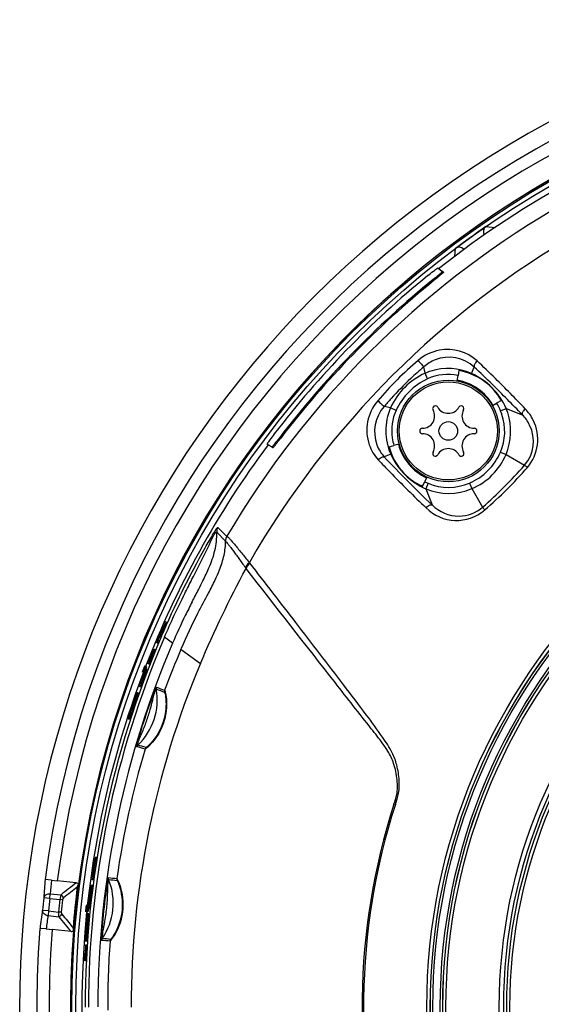
# Model space of a CAD drawing. Units: millimetres. Extents: x 131 to 266, y 257 to 371.
# Drawn here: x 184 to 188, y 331 to 339 of the extents above; entities that cross this region are included whole.
import ezdxf

# ---------------------------------------------------------------- set-up
doc = ezdxf.new("R2010")
doc.units = ezdxf.units.MM
doc.layers.add('GAIKEI', color=7, linetype='Continuous')

msp = doc.modelspace()

# ---------------------------------------------------------------- linework, layer by layer
at = {"layer": 'GAIKEI', "color": 1, "linetype": 'Continuous'}
for p, q in [((187.57238347, 337.76430563), (187.64673807, 337.75764153)), ((187.31946967, 337.52266373), (187.32406307, 337.58562523)), ((187.38896687, 337.57475943), (187.38940827, 337.58098113)), ((187.38940827, 337.58098113), (187.39279937, 337.57759003)), ((187.19857407, 337.41136543), (187.17725577, 337.42436643)), ((187.14893757, 337.32607183), (187.14273767, 337.33391123)), ((187.19857407, 337.41136543), (187.21853177, 337.39919113)), ((187.22476557, 337.39132223), (187.21856637, 337.39916073)), ((187.07637017, 336.56752663), (187.06523477, 336.61962133)), ((187.45482937, 336.56547533), (187.47743387, 336.61832133)), ((187.09683167, 336.52276053), (187.07637017, 336.56752663)), ((187.33731347, 336.50525643), (187.34513507, 336.54961453)), ((187.35207357, 336.58896513), (187.34513507, 336.54961453)), ((187.45240877, 336.56020753), (187.45482937, 336.56547533)), ((186.79428407, 336.28544063), (186.74218937, 336.29657593)), ((187.62464997, 336.30406113), (187.65885077, 336.32380703)), ((187.69826217, 336.34656123), (187.65885077, 336.32380703)), ((186.83905017, 336.26497883), (186.79428407, 336.28544063)), ((187.69170137, 336.26107413), (187.73713047, 336.28062593)), ((187.73713047, 336.28062593), (187.86843957, 336.22932213)), ((185.78798517, 335.99006113), (185.79600457, 335.98409713)), ((185.80814947, 335.97805593), (185.78799567, 335.99005423)), ((185.81616687, 335.97208943), (185.79601497, 335.98409023)), ((185.80814947, 335.97805593), (185.82718587, 335.96672283)), ((185.81616687, 335.97208943), (185.83520147, 335.96075403)), ((185.89019317, 336.04442183), (185.89820947, 336.03845243)), ((186.78228657, 335.96715173), (186.82218777, 335.97784323)), ((186.86439017, 335.98915123), (186.82218777, 335.97784323)), ((185.82718587, 335.96672283), (185.83520147, 335.96075403)), ((186.79633537, 335.90698143), (186.74348947, 335.88437693)), ((186.80160317, 335.90940203), (186.79633537, 335.90698143)), ((187.69088487, 335.92427783), (187.73596027, 335.90510003)), ((187.73596027, 335.90510003), (187.88712197, 335.81681023)), ((187.05394037, 335.64340733), (187.07257497, 335.68336933)), ((187.08986287, 335.72044343), (187.07257497, 335.68336933)), ((187.10073667, 335.67010943), (187.08118477, 335.62468033)), ((187.43753297, 335.67092593), (187.45671077, 335.62585043)), ((187.08118477, 335.62468033), (187.13248857, 335.49337123)), ((187.45671077, 335.62585043), (187.54500047, 335.47468873)), ((185.37611477, 335.26999123), (185.44777857, 335.19818203)), ((185.38588027, 335.30929673), (185.45742437, 335.23729253)), ((185.64250007, 335.02353383), (185.64722487, 335.01734173)), ((185.61031367, 334.98207583), (185.61549477, 334.97524883)), ((184.96353637, 334.53752983), (184.95287037, 334.54162413)), ((184.96353637, 334.53752983), (184.97289227, 334.53393843)), ((184.94967497, 334.51821263), (184.94347227, 334.52059363)), ((184.94967497, 334.51821263), (184.95291717, 334.51696803)), ((184.95055517, 334.51820323), (184.94967497, 334.51821263)), ((184.95226437, 334.51229103), (184.96161837, 334.50870033)), ((184.88990727, 334.36803153), (184.87925227, 334.37212153)), ((184.88990727, 334.36803153), (184.89925337, 334.36444383)), ((184.89222727, 334.39177903), (184.89142317, 334.39175913)), ((184.89885377, 334.38923533), (184.89222727, 334.39177903)), ((184.89876397, 334.38927363), (184.91275487, 334.41576453)), ((184.89885377, 334.38923533), (184.90820067, 334.38564743)), ((184.90340657, 334.41935303), (184.91275487, 334.41576453)), ((185.01647597, 334.36389723), (184.94965897, 334.41247853)), ((184.85692097, 334.31573123), (184.85601937, 334.31607733)), ((184.85692097, 334.31573123), (184.86626507, 334.31214443)), ((184.85979577, 334.30953583), (184.85889427, 334.30988193)), ((184.85979577, 334.30953583), (184.86391357, 334.30795523)), ((184.86837747, 334.31626113), (184.86746947, 334.31660963)), ((184.86837747, 334.31626113), (184.87772167, 334.31267423)), ((185.08461747, 334.31435323), (185.08887607, 334.32429533)), ((185.08461747, 334.31435323), (185.08565007, 334.31360263)), ((185.08565007, 334.31360263), (185.24338567, 334.19891683)), ((184.81995437, 334.19572583), (184.80934907, 334.19979683)), ((184.82301827, 334.22083033), (184.81924017, 334.22228063)), ((184.82803657, 334.21890403), (184.82391967, 334.22048433)), ((184.77763027, 334.12745863), (184.76882787, 334.13083753)), ((184.78135087, 334.12603043), (184.77763027, 334.12745863)), ((184.79554867, 334.17413763), (184.78674627, 334.17751653)), ((184.80489017, 334.17055173), (184.79554867, 334.17413763)), ((184.79640287, 334.15754333), (184.80574447, 334.15395743)), ((184.81995437, 334.19572583), (184.82929607, 334.19213993)), ((184.75730337, 334.06053103), (184.76156787, 334.05889403)), ((184.76226247, 334.05797033), (184.78266587, 334.11337603)), ((184.76226247, 334.05797033), (184.77160467, 334.05438423)), ((184.77160467, 334.05438423), (184.79200737, 334.10979013)), ((184.77676477, 334.11153493), (184.78030717, 334.11017513)), ((184.78266587, 334.11337603), (184.79200737, 334.10979013)), ((184.72691237, 333.96247523), (184.73625697, 333.95888823)), ((184.75038207, 334.01128353), (184.73973047, 334.01537233)), ((184.75330487, 334.03644223), (184.74904067, 334.03807913)), ((184.75038207, 334.01128353), (184.75972517, 334.00769703)), ((184.75878387, 334.03433903), (184.75421277, 334.03609373)), ((184.75878387, 334.03433903), (184.76812647, 334.03075273)), ((184.70265287, 333.90592173), (184.71037247, 333.90295843)), ((184.71769137, 333.92215903), (184.72703737, 333.91857143)), ((184.66728577, 333.80024943), (184.67442847, 333.79750763)), ((184.68537507, 333.85785743), (184.69472417, 333.85426863)), ((184.69526107, 333.85340553), (184.70461017, 333.84981673)), ((184.65398607, 333.74704453), (184.66334187, 333.74345323)), ((184.66744677, 333.77489253), (184.67680057, 333.77130193)), ((184.38541987, 332.60630793), (184.37545417, 332.60735543)), ((184.39862997, 332.61661673), (184.38866337, 332.61766423)), ((184.39318437, 332.58240533), (184.38322017, 332.58345253)), ((183.97698437, 332.43524083), (183.97623257, 332.43531983)), ((184.02738237, 332.42994383), (183.97698437, 332.43524083)), ((184.36137477, 332.43460833), (184.35002427, 332.43580133)), ((184.35847897, 332.45953843), (184.35338237, 332.46007403)), ((184.36473397, 332.45888093), (184.35903777, 332.45947963)), ((184.37133087, 332.43356193), (184.36137477, 332.43460833)), ((184.37469117, 332.45783443), (184.36473397, 332.45888093)), ((184.02738237, 332.42994383), (184.07565517, 332.42487013)), ((184.22985957, 332.40866253), (184.07565517, 332.42487013)), ((184.34412487, 332.38847823), (184.34492287, 332.38654743)), ((184.35407917, 332.38743193), (184.34412487, 332.38847823)), ((184.35338207, 332.38565833), (184.34492287, 332.38654743)), ((184.35341577, 332.38596253), (184.34681967, 332.32955503)), ((184.35466397, 332.38706263), (184.34814167, 332.33234033)), ((184.35466397, 332.38706263), (184.35341577, 332.38596253)), ((184.35407917, 332.38743193), (184.35434717, 332.38678343)), ((184.36461837, 332.38601643), (184.35466397, 332.38706263)), ((184.36461837, 332.38601643), (184.35809447, 332.33129423)), ((184.01499647, 332.28200933), (183.96533537, 332.28755283)), ((184.01499647, 332.28200933), (184.01901157, 332.32020993)), ((184.01499647, 332.28200933), (184.09634957, 332.27345873)), ((184.01901157, 332.32020993), (184.10648447, 332.31101623)), ((184.11918887, 332.27090773), (184.09634957, 332.27345873)), ((184.34714597, 332.32859723), (184.33719327, 332.32964333)), ((184.35809447, 332.33129423), (184.34814167, 332.33234033)), ((184.32045267, 332.22317693), (184.31107567, 332.22416243)), ((184.32607677, 332.22258583), (184.32045267, 332.22317693)), ((184.33696857, 332.19791933), (184.32701727, 332.19896533)), ((184.33594937, 332.24927873), (184.32935067, 332.24997233)), ((184.34245607, 332.21735103), (184.33250467, 332.21839693)), ((184.00421307, 332.17941193), (183.95448457, 332.18431473)), ((184.00421307, 332.17941193), (184.00019797, 332.14121133)), ((184.00019797, 332.14121133), (184.08767097, 332.13201753)), ((184.00421307, 332.17941193), (184.08556617, 332.17086143)), ((184.10843677, 332.16860813), (184.08556617, 332.17086143)), ((184.31522627, 332.17345083), (184.30584927, 332.17443633)), ((184.32517757, 332.17240493), (184.31522627, 332.17345083)), ((184.33292697, 332.15671133), (184.32297557, 332.15775723)), ((184.33362537, 332.11554373), (184.32367357, 332.11658973)), ((183.93517297, 332.03743203), (183.93442117, 332.03751113)), ((183.98557097, 332.03213503), (183.93517297, 332.03743203)), ((183.98557097, 332.03213503), (184.03384377, 332.02706133)), ((184.31760877, 332.04535093), (184.30765557, 332.04639703)), ((184.32115917, 332.09623003), (184.31293817, 332.09709403)), ((184.32829107, 332.04361253), (184.31833787, 332.04465863)), ((184.18804817, 332.01085383), (184.03384377, 332.02706133)), ((184.31147137, 331.98550903), (184.30386927, 331.98630813)), ((184.32005697, 331.96090443), (184.31010107, 331.96195083)), ((184.31363997, 331.93064283), (184.30368277, 331.93168943)), ((184.30732127, 331.90129443), (184.30635357, 331.90139613)), ((184.31728007, 331.90024773), (184.30732127, 331.90129443)), ((184.30020987, 331.79799823), (184.28981777, 331.79909043)), ((184.29992787, 331.77340213), (184.28856557, 331.77459633)), ((184.30989447, 331.77235463), (184.29992787, 331.77340213))]:
    msp.add_line(p, q, dxfattribs=at)
for points in [[(187.09718669, 337.36433158, -0.0079728815), (187.14317747, 337.40070734, -0.005212321), (187.15977546, 337.41310651, -0.0092466153), (187.17035997, 337.420556, -0.0138898723), (187.17464732, 337.42327449, -0.0300834867), (187.17642277, 337.42419868, -0.0472493929), (187.17695946, 337.4243782, -0.1757122993), (187.17725574, 337.42436648)], [(187.14273776, 337.33391131, 0.0041959678), (187.18770197, 337.37099251, 0.0041157164), (187.20373356, 337.38468966, 0.008412305), (187.21343838, 337.39340243, 0.0140852861), (187.21702881, 337.3969442, 0.0330795745), (187.2182961, 337.39844183, 0.058470084), (187.21855919, 337.398902, 0.2533290881), (187.21856628, 337.39916066)], [(187.22476523, 337.39132234, -0.2551441885), (187.22475745, 337.39105976, -0.0582919557), (187.22448802, 337.39059167, -0.0328715437), (187.22319124, 337.38906581, -0.012057123), (187.22095239, 337.38681512, -0.0062311416), (187.217876, 337.38392848, -0.0062444661), (187.20967322, 337.3766247, -0.0044771774), (187.19376318, 337.36303761, -0.0023306196), (187.17530945, 337.34766667, -0.0020107127), (187.14893766, 337.3260719)], [(187.50012294, 336.66817315, 0.2382699517), (187.19395958, 336.75546452, 0.1314861038), (187.01942422, 336.67212652)], [(187.47743384, 336.61832132, 0.289757976), (187.15804504, 336.67613553, 0.0848049387), (187.06523478, 336.61962134)], [(187.06523478, 336.61962134, 0.0099076284), (186.95866901, 336.52404654, 0.0215006687), (186.79908277, 336.36106625, 0.0057305257), (186.7421894, 336.29657597)], [(187.01942422, 336.67212652, 0.0044253463), (187.04553653, 336.64149555, 0.0037161539), (187.05753976, 336.62785767, 0.0045850051), (187.06226829, 336.62266215, 0.0112810829), (187.06471408, 336.62011617, 0.006217988), (187.06523478, 336.61962134)], [(187.50012294, 336.66817315, 0.0446203482), (187.48684679, 336.65189103, 0.0274009264), (187.48171322, 336.64329549, 0.0465154191), (187.47749681, 336.63322309, 0.0393897762), (187.47627003, 336.62777123, 0.048211292), (187.47607581, 336.62353755, 0.0541442962), (187.47657851, 336.62044315, 0.0528018169), (187.47743384, 336.61832132)], [(187.86843953, 336.22932218, 0.0060172555), (187.6245872, 336.47620593, 0.0052693762), (187.47743384, 336.61832132)], [(187.89273658, 336.27786403, 0.0066169346), (187.6490414, 336.52487906, 0.0063054668), (187.50012293, 336.66817315)], [(187.45482934, 336.56547533, 0.1832066409), (187.12215898, 336.58491258, 0.0276328021), (187.07637013, 336.56752664)], [(187.73713043, 336.28062594, 0.0964376933), (187.62260734, 336.44893407, 0.089746168), (187.45482934, 336.56547533)], [(186.68968419, 336.34238649, 0.2667805278), (186.62045286, 335.98255105, 0.1034125013), (186.69363762, 335.86168779)], [(186.74218941, 336.29657597, 0.2751801852), (186.68281637, 335.9826817, 0.0980712255), (186.74348943, 335.88437691)], [(186.68968419, 336.34238649, -0.004426058), (186.72031988, 336.3162701, -0.0037173929), (186.73395732, 336.30426717, -0.0045865978), (186.7391505, 336.2995407, -0.0112816952), (186.74169486, 336.29709637, -0.0062171667), (186.74218941, 336.29657597)], [(186.7942841, 336.28544062, 0.2112582696), (186.79633542, 335.90698141)], [(186.83905015, 336.26497882, 0.1446846063), (186.80804244, 336.04018721, 0.038414395), (186.82218778, 335.97784319)], [(187.69088485, 335.92427782, 0.1832456978), (187.70324449, 336.23098126, 0.0200580451), (187.69170138, 336.26107402)], [(187.73596028, 335.9051, 0.1811732465), (187.74967711, 336.24740569, 0.0193608485), (187.73713043, 336.28062593)], [(187.89273658, 336.27786403, 0.0448053786), (187.87882468, 336.26230603, 0.0278816051), (187.87336638, 336.25401682, 0.0480211964), (187.86877278, 336.24417699, 0.0414843735), (187.86736804, 336.23877389, 0.0411314011), (187.86706429, 336.23521874, 0.0550086771), (187.86740977, 336.2320334, 0.0697656482), (187.86843953, 336.22932218)], [(187.88712202, 335.81681025, 0.3036092114), (187.92870541, 336.14447685, 0.0810900247), (187.86843953, 336.22932217)], [(187.90999801, 335.79923757, 0.3031230495), (187.95842312, 336.18411326, 0.0776814302), (187.89273659, 336.27786402)], [(185.84540887, 336.07203471, 0.0080586524), (185.81024645, 336.02453007, 0.0053262784), (185.79833874, 336.00746308, 0.0096839938), (185.79129333, 335.9967062, 0.0091893923), (185.78946957, 335.99365185, 0.0204216427), (185.78833011, 335.99148439, 0.0520441739), (185.78795295, 335.99048808, 0.1276100919), (185.78793471, 335.9901358, 0.1118078364), (185.78799569, 335.99005419)], [(185.8901932, 336.04442183, -0.0021375695), (185.86856944, 336.01638993, -0.004759873), (185.84518485, 335.98685412, -0.0044333881), (185.83740541, 335.97740585, -0.0096960358), (185.83144904, 335.97054577, -0.0121356427), (185.8293298, 335.96831581, -0.0327037924), (185.82789356, 335.96702436, -0.0561281892), (185.82744691, 335.96674815, -0.2298338651), (185.82718584, 335.96672287)], [(185.83520147, 335.96075399, 0.2297988157), (185.8354606, 335.96077859, 0.0563514065), (185.8359019, 335.96105104, 0.0325937017), (185.83730398, 335.96231026, 0.0118963849), (185.83932231, 335.96442818, 0.0094732921), (185.84478248, 335.97068908, 0.0043955154), (185.85178491, 335.97914607, 0.0039998911), (185.86544547, 335.99620954, 0.0016109919), (185.87595123, 336.00960658, 0.0021887716), (185.89820949, 336.03845238)], [(186.79633542, 335.90698141, 0.1354199478), (186.99133817, 335.67394124, 0.049756639), (187.08118481, 335.62468032)], [(186.6936376, 335.8616878, 0.0046974757), (186.78870895, 335.76205269, 0.0086417696), (187.08394679, 335.4690741)], [(186.69363762, 335.86168779, -0.044625433), (186.70992149, 335.87496511, -0.0274038551), (186.71851755, 335.88009869, -0.0465200834), (186.72858981, 335.88431458, -0.0393919508), (186.73404115, 335.88554093, -0.0482107071), (186.73827418, 335.88573488, -0.0541393292), (186.74136801, 335.88523212, -0.0527936283), (186.74348943, 335.88437691)], [(186.74348943, 335.88437691, 0.0069667179), (186.93562183, 335.68680334, 0.0049125073), (187.13248858, 335.4933712)], [(187.10073662, 335.67010941, 0.2035448079), (187.43753311, 335.67092597)], [(187.08118481, 335.62468032, 0.2008917153), (187.45671075, 335.62585047)], [(187.08394679, 335.4690741, -0.0448032377), (187.09950405, 335.4829855, -0.0278802686), (187.10779302, 335.4884438, -0.0480189856), (187.11763286, 335.49303763, -0.0414832978), (187.12303616, 335.49444257, -0.0411313729), (187.12659154, 335.49474646, -0.0550103347), (187.12977711, 335.49440103, -0.069769949), (187.13248856, 335.49337123)], [(187.13248857, 335.49337122, 0.198946039), (187.35314056, 335.40191099, 0.1799094844), (187.54500049, 335.47468873)], [(187.08394672, 335.46907416, 0.3906145979), (187.56257314, 335.45181272)], [(184.92657881, 334.42241289, -0.0265880065), (185.28273473, 335.14326553, -0.008125641), (185.35073285, 335.25981599, -0.0179411509), (185.3777875, 335.30162885, -0.0537565322), (185.38372275, 335.30866731, -0.4025843041), (185.38586856, 335.30927768)], [(184.94966259, 334.41247592, -0.0146582059), (185.11538846, 334.76922349, -0.0026742938), (185.17458945, 334.88621526, 0.0027364745), (185.26390502, 335.06111191, 0.0087089485), (185.34674645, 335.23461208, -0.0309358602), (185.36223831, 335.26234294, -0.0622408513), (185.36911313, 335.27045565, -0.1218652708), (185.37214099, 335.27206218, -0.1719785063), (185.37412299, 335.27179951, -0.1538463237), (185.37610008, 335.2700383)], [(185.17594168, 334.70189031, 0.0002633623), (185.22931633, 334.8053585, 0.0039452662), (185.26429668, 334.8746254, 0.0143988784), (185.31281758, 334.97947053, 0.0170760018), (185.34013822, 335.05019946, 0.0244289253), (185.36120749, 335.1218795, 0.0713280668), (185.37611479, 335.26999126)], [(185.08887603, 334.32429531, -0.0185898991), (185.22358429, 334.60972584, -0.0022212834), (185.30957542, 334.77382978, 0.0099650205), (185.36362777, 334.88185971, 0.0155758101), (185.39883237, 334.96271175, 0.0413344426), (185.4362369, 335.08292237, 0.0584447794), (185.44779111, 335.19814945)], [(185.44894728, 335.19600836, -0.0251122446), (185.45618277, 335.18858125, -0.012067879), (185.46918358, 335.17335453, -0.0075219922), (185.4867499, 335.15115059, -0.0050388369), (185.50760796, 335.1234056, -0.002658319), (185.53083591, 335.09150647, 0.0010706466), (185.58232917, 335.02005043, 0.00332433), (185.61031362, 334.98207584)], [(185.45835981, 335.23731821, -0.1441696051), (185.45945118, 335.23730276, -0.0627000707), (185.46095919, 335.23666258, -0.0465099059), (185.46522048, 335.23355716, -0.0184125495), (185.47109675, 335.22812596, -0.0134833384), (185.4827216, 335.21596801, -0.0068928101), (185.49732207, 335.19954301, -0.0049515403), (185.5206189, 335.1720839, -0.0025772996), (185.54742186, 335.13953893, 0.0004979081), (185.60873971, 335.06416561, 0.0037514654), (185.64250011, 335.02353382)], [(186.83339281, 333.04745542, 0.025672766), (186.85673356, 333.12594129, 0.040429138), (186.86483374, 333.18261342, 0.0297859575), (186.86478547, 333.24308667, 0.0500516966), (186.84487759, 333.3707806, 0.0502468214), (186.80770661, 333.46961876, 0.0247181813), (186.77147624, 333.53429465, 0.0127083546), (186.72975536, 333.59738523, 0.0086882195), (186.59603042, 333.78045125, 0.0019760616), (186.41272474, 334.02341506, 0.0016873886), (186.02264592, 334.53220506, 0.0009265691), (185.64722357, 335.01734358)], [(185.24338566, 334.19891687, -0.0229415928), (185.61549481, 334.97524887)], [(186.8220482, 333.05110976, 0.032285279), (186.84466323, 333.12929731, 0.0475116242), (186.85049795, 333.18676868, 0.0287471003), (186.84723393, 333.24933298, 0.0538670474), (186.81952062, 333.38304076, 0.0566306174), (186.77276586, 333.48223711, 0.0199656723), (186.73143927, 333.54376567, 0.0093321421), (186.63688185, 333.66690328, -0.001459375), (186.34420204, 334.04031486, -0.0006669257), (185.61549476, 334.97524873)], [(184.77676473, 334.11153491, -0.003237187), (184.7797542, 334.11878037, -0.0049932416), (184.78239371, 334.12488924, -0.0073579489), (184.78421298, 334.12882651, -0.0112700055), (184.78536659, 334.13109884, -0.0151493806), (184.78604389, 334.13227154, -0.0193963455), (184.78640708, 334.13280765, -0.0361889922), (184.78670262, 334.13315794, -0.0826958657), (184.78693415, 334.13333476, -0.1347316069), (184.78706862, 334.13336239, -0.0576092438), (184.78710646, 334.13335298)], [(184.78175946, 334.12702855, -0.0033374191), (184.78608431, 334.13738081, -0.0050157068), (184.78973239, 334.14571729, -0.0055991712), (184.79175016, 334.15006527, -0.0126798455), (184.79379944, 334.15412338, -0.0136870946), (184.79477518, 334.15581971, -0.0172011054), (184.79531768, 334.15663717, -0.0321233508), (184.7957713, 334.15719875, -0.0758616574), (184.79613351, 334.15750078, -0.0852412892), (184.79627982, 334.15755427, -0.1332220561), (184.79640292, 334.15754334)], [(184.78266582, 334.11337605, 0.002821444), (184.78913228, 334.1316624, 0.0041965943), (184.79272627, 334.14230924, 0.0052571555), (184.79450965, 334.14795708, 0.0094324976), (184.79578818, 334.15244081, 0.0134025603), (184.79637615, 334.15493547, 0.0189377493), (184.7965774, 334.1561448, 0.0408121902), (184.79662304, 334.15698211, 0.072695683), (184.79655569, 334.15736615, 0.1220104919), (184.7964632, 334.15750708, 0.0753146069), (184.79640292, 334.15754334)], [(184.78330793, 334.11887846, 0.0034329164), (184.78481815, 334.12353344, 0.0034763889), (184.78564159, 334.12620065, 0.0050295765), (184.78630306, 334.12847742, 0.0108090884), (184.78688791, 334.13073359, 0.0107567422), (184.78710544, 334.13175865, 0.0119437531), (184.78719426, 334.13230211, 0.0191527276), (184.78723823, 334.13273292, 0.0351093949), (184.78723775, 334.13305109, 0.0790938961), (184.78719349, 334.13325724, 0.130047628), (184.78713216, 334.13333925, 0.057221575), (184.78710646, 334.13335298)], [(184.79200742, 334.10979014, 0.0027768929), (184.79819715, 334.12729407, 0.0040895035), (184.80200167, 334.13854973, 0.0054061163), (184.80391564, 334.14459967, 0.0102753707), (184.80521791, 334.14918589, 0.0148821281), (184.80577058, 334.15159596, 0.0210462499), (184.80594155, 334.1527179, 0.0448618196), (184.80596361, 334.15346913, 0.0906054849), (184.80588952, 334.15380381, 0.1694468484), (184.80574442, 334.15395748)], [(184.71039043, 333.92939648, -0.0048724002), (184.71515081, 333.94098585, -0.0047301661), (184.71792386, 333.94737389, -0.0111786589), (184.72143739, 333.95485543, -0.0134957964), (184.72333676, 333.95842565, -0.0168136668), (184.7245273, 333.96036339, -0.0194695173), (184.72521013, 333.96130726, -0.0324685428), (184.72580497, 333.96197655, -0.0615784601), (184.72631258, 333.96237513, -0.0841717052), (184.72663657, 333.96249902, -0.1274922185), (184.72691241, 333.96247526)], [(184.72691241, 333.96247526, -0.1423771893), (184.72714593, 333.96229422, -0.0891011419), (184.72731732, 333.96195178, -0.0344159538), (184.72739639, 333.96163243, -0.0407716018), (184.7274686, 333.96077208, -0.0228854827), (184.72742442, 333.95961254, -0.0143925669), (184.72726222, 333.95815054, -0.0141056624), (184.72679544, 333.9553862, -0.0088337411), (184.7260593, 333.95193434, -0.0041124908), (184.72541916, 333.94925196, -0.0058778314), (184.72378354, 333.94297965, -0.0039674328), (184.72168195, 333.93551393, -0.0027971461), (184.71912824, 333.92688483, -0.0012211513), (184.71769133, 333.92215906)], [(184.72342016, 333.51942405, -0.2610162586), (184.7232211, 333.52013211, -0.051340697), (184.72465463, 333.52899413, -0.0114267163), (184.7306866, 333.55361775, -0.0056569308), (184.74023357, 333.58794122, -0.0051083498), (184.76239093, 333.66123516, -0.0100667835), (184.84408664, 333.9050684, -0.0086642715), (184.87032444, 333.97475766, -0.0113882606), (184.88018343, 333.99806165, -0.0508426621), (184.88434109, 334.00605543, -0.2589423164), (184.88492951, 334.00651261)], [(184.73625699, 333.95888821, -0.1614499117), (184.73653596, 333.95864718, -0.0517574605), (184.73664192, 333.95843466, -0.0613723863), (184.7367819, 333.95781329, -0.032896653), (184.73681979, 333.9569147, -0.0197586416), (184.73674868, 333.95572188, -0.0129565163), (184.7365624, 333.95421982, -0.0130803992), (184.73605566, 333.95136003, -0.0083711063), (184.73526441, 333.947746, -0.0057419593), (184.73418106, 333.94336356, -0.0051100938), (184.7322825, 333.93633679, -0.0034997284), (184.72988631, 333.92802864, -0.0024911089), (184.72703733, 333.91857147)], [(184.73163651, 333.53280366, -0.2766979952), (184.7314669, 333.53349365, -0.038543656), (184.73224551, 333.53838418, -0.0169053275), (184.7359419, 333.55298014, -0.028329923), (184.75119548, 333.59715325, -0.0056200913), (184.76513309, 333.62970169, 0.0190154181), (184.8028431, 333.72586818, 0.0135365421), (184.83437425, 333.82375991, 0.0135161443), (184.85218196, 333.89180525, -0.0048241073), (184.8604711, 333.92635287, -0.0286545187), (184.87486077, 333.97194332, -0.0243517768), (184.88200689, 333.98876141, -0.090987972), (184.88330142, 333.9908014, -0.084608947), (184.88352297, 333.99087478)], [(184.95148267, 333.98070781, -0.1425592667), (184.95270291, 333.97875616, -0.0253086166), (184.95450724, 333.9736354, -0.0225850089), (184.95924601, 333.95455264, -0.0673162786), (184.96648105, 333.83631828, -0.1845520757), (184.82305487, 333.52519118, -0.0195625435), (184.80469399, 333.50894075, -0.0344943806), (184.79357731, 333.50081107, -0.1447617443), (184.79144376, 333.49998845)], [(184.95004498, 333.96514651, -0.1453908044), (184.95124348, 333.96305755, -0.0246361888), (184.95295913, 333.95757361, -0.0229846117), (184.95716816, 333.9377035, -0.0646741479), (184.96053958, 333.82616225, -0.1592468013), (184.84158676, 333.55138332, -0.0284709005), (184.81317756, 333.52316876, -0.0343699045), (184.80181744, 333.51424533, -0.1476945011), (184.79962036, 333.51330589)], [(184.70265286, 333.90592174, -0.0033347439), (184.70588298, 333.91407734, -0.0043352969), (184.70878459, 333.92109132, -0.0099088273), (184.71243908, 333.92930171, -0.01137878), (184.71438884, 333.93321795, -0.013376039), (184.71559834, 333.93536667, -0.0225660615), (184.71659958, 333.93687789, -0.0277736603), (184.71715695, 333.93755337, -0.0631924546), (184.71773722, 333.93805176, -0.1094282166), (184.71811459, 333.93819544, -0.1165012725), (184.7183509, 333.93816703)], [(184.7183509, 333.93816703, -0.1379987673), (184.71852897, 333.93802918, -0.0699067797), (184.71863324, 333.93784415, -0.0447659624), (184.71871169, 333.93758745, -0.035645981), (184.71877507, 333.93713112, -0.0223229359), (184.71879003, 333.93654141, -0.0150695261), (184.71875525, 333.93581524, -0.0155994484), (184.71860717, 333.93446415, -0.0102838507), (184.71834087, 333.93279203, -0.0089345658), (184.71779722, 333.93005366, -0.0048906533), (184.71724583, 333.9276147, -0.0047530155), (184.71631836, 333.92385055, -0.003523695), (184.71517375, 333.91951188)], [(184.66197276, 333.77157341, -0.1385096358), (184.66174131, 333.77175269, -0.0711539518), (184.66160465, 333.77199764, -0.0455335583), (184.66150187, 333.77234365, -0.0359763225), (184.66142102, 333.77297173, -0.0223396635), (184.66140866, 333.77380175, -0.0149647131), (184.66146934, 333.77484524, -0.0154017051), (184.66170653, 333.77683303, -0.0100944623), (184.66213041, 333.77935307, -0.0087537307), (184.66300345, 333.78357464, -0.0073914491), (184.66460903, 333.79025597, -0.0041237975), (184.66630531, 333.79669181, -0.0018707963), (184.66728577, 333.80024944)], [(184.67733392, 333.80526204, -0.0040443738), (184.67272102, 333.7930717, -0.0043142609), (184.67005968, 333.78639066, -0.010879878), (184.66676388, 333.77874367, -0.0138531572), (184.6650422, 333.77524112, -0.0177716398), (184.66399412, 333.77341762, -0.0210920441), (184.66340597, 333.77256262, -0.035578133), (184.6629017, 333.77197806, -0.0961251492), (184.66238145, 333.77159911, -0.1858487085), (184.66197276, 333.77157341)], [(184.65398603, 333.74704454, -0.1273493631), (184.65379336, 333.74718476, -0.0833607234), (184.65364085, 333.74744311, -0.0339566677), (184.65356182, 333.74768155, -0.0417930885), (184.65345896, 333.74831865, -0.0242201555), (184.65343071, 333.74917093, -0.015554548), (184.65347812, 333.7502398, -0.0155235333), (184.65369271, 333.75225092, -0.0099299703), (184.65408089, 333.75475169, -0.0084536385), (184.65486915, 333.75884345, -0.0057136995), (184.65596481, 333.76378847, -0.0041118982), (184.65736255, 333.76956514, -0.003098608), (184.65905384, 333.77614321)], [(184.6674468, 333.77489251, -0.0042788557), (184.66360214, 333.765176, -0.0044622158), (184.6613656, 333.75980985, -0.0110293215), (184.65852263, 333.75350295, -0.0136942428), (184.65697425, 333.75048068, -0.0172696364), (184.65599549, 333.74883605, -0.0201238419), (184.65542947, 333.7480339, -0.063574387), (184.65470914, 333.74726716, -0.059455071), (184.65440641, 333.74707774, -0.1017381137), (184.65414162, 333.7470158, -0.0913000602), (184.65398603, 333.74704454)], [(184.67680061, 333.77130191, -0.0028236915), (184.67411172, 333.76445054, -0.0039055256), (184.67169214, 333.75851827, -0.0093508471), (184.66860835, 333.75145986, -0.0109888752), (184.66692855, 333.74801025, -0.0130245483), (184.66586605, 333.74607626, -0.0220414213), (184.66496926, 333.74468643, -0.0271303068), (184.66446091, 333.74405165, -0.0620885775), (184.66392266, 333.74357224, -0.0724169273), (184.66364975, 333.74344501, -0.1492156295), (184.66334184, 333.74345318)], [(184.49204758, 332.45274855, 0.2484775436), (184.4915675, 332.45214896, 0.049110963), (184.48916739, 332.44321977, 0.0110735864), (184.4844246, 332.41794153, 0.005556197), (184.47889193, 332.38254641, 0.0051268573), (184.46854229, 332.30515009, 0.0099685981), (184.44197747, 332.04940215, 0.0085587792), (184.43695073, 331.97465506, 0.011189843), (184.43624541, 331.94911579, 0.049813225), (184.43670518, 331.93995519, 0.2520388951), (184.43704881, 331.93927855)], [(184.49402464, 332.43706638, 0.2656727699), (184.49358198, 332.43648062, 0.0371931331), (184.49225462, 332.43158558, 0.0165152313), (184.48955411, 332.4165075, 0.0289989327), (184.48515745, 332.3689968, 0.0049989634), (184.48447355, 332.3332331, -0.017027645), (184.48034775, 332.24625643, -0.0156338105), (184.46699629, 332.12685355, -0.0139355543), (184.45505563, 332.05822557, 0.0046680388), (184.44812621, 332.02311778, 0.0370754287), (184.44177451, 331.96409781, 0.0174557711), (184.44180237, 331.95678361, 0.0884653979), (184.44213359, 331.95435178, 0.0815372093), (184.4423034, 331.95418593)], [(184.50637072, 331.93279711, 0.1462546339), (184.50831249, 331.93404614, 0.0253718119), (184.51215112, 331.93795478, 0.0225533124), (184.52460964, 331.95332745, 0.2497678687), (184.58331419, 332.40025484, 0.0241547701), (184.57004247, 332.43046013, 0.0348977545), (184.56306284, 332.44266723, 0.1463583693), (184.56142907, 332.44430336)], [(184.22985956, 332.40866258, -0.0458623472), (184.23520719, 332.40761413, -0.1203066398), (184.24430368, 332.40249481, -0.0838236797), (184.24815187, 332.39735054)], [(184.51168343, 331.94778237, 0.1492244845), (184.5136655, 331.94916459, 0.0248482073), (184.51758099, 331.95344646, 0.0285853713), (184.53363953, 331.9753111, 0.2158211938), (184.58917378, 332.3673276, 0.0244937275), (184.5765874, 332.40306196, 0.0296275827), (184.56638786, 332.42463789, 0.0478215346), (184.56408503, 332.42805594, 0.0486669403), (184.56343403, 332.42852422)], [(183.973434, 332.30449783, -0.0705604043), (183.9825344, 332.31213108, -0.0529807164), (183.99224266, 332.31686488, -0.072910976), (184.00934251, 332.32036085, -0.0374726519), (184.01901154, 332.32020996)], [(184.10648451, 332.31101618, 0.0259003316), (184.10383494, 332.30531465, 0.0258521142), (184.10077973, 332.29642779, 0.0435403613), (184.09634956, 332.27345877)], [(184.34814164, 332.33234034, -0.0008376651), (184.34381166, 332.29755499, -0.0019703201), (184.33974076, 332.26625052, -0.0049825828), (184.33504694, 332.23353712, -0.0056143638), (184.3325047, 332.21839693)], [(184.35809449, 332.33129425, -0.0016339551), (184.35193842, 332.28226271, -0.0035522298), (184.34691203, 332.24523693, -0.00432826), (184.34414388, 332.22713808, -0.0047978263), (184.34245602, 332.21735101)], [(184.32671381, 332.23378101, 0.0042507923), (184.3260576, 332.22217823, 0.0041266855), (184.32580206, 332.21566507, 0.0074984922), (184.32569098, 332.20899002, 0.0102247877), (184.32576891, 332.2048606, 0.0122858164), (184.32592372, 332.20247974, 0.0136004873), (184.3260722, 332.20123436, 0.021687658), (184.32625637, 332.20026182, 0.0512089691), (184.32653598, 332.1994278, 0.103851843), (184.32679844, 332.19906357, 0.1369368715), (184.32701732, 332.19896529)], [(184.3325047, 332.21839693, -0.0032914336), (184.33163633, 332.21382047, -0.0044157539), (184.33081772, 332.20983844, -0.010253109), (184.32968682, 332.20501209, -0.0117320268), (184.32899926, 332.20257305, -0.0136736115), (184.32851893, 332.20115591, -0.0143972637), (184.3282156, 332.20040749, -0.0215560722), (184.32792579, 332.19981572, -0.0453268595), (184.3275825, 332.19929522, -0.0732966311), (184.32732297, 332.19905289, -0.0904611267), (184.32713709, 332.1989718, -0.0784898529), (184.32701732, 332.19896529)], [(184.32935067, 332.2499723, 0.003018346), (184.32902697, 332.2440863, 0.0039688702), (184.32881508, 332.23893666, 0.011390476), (184.32871742, 332.23178305, 0.0116732564), (184.32881771, 332.22878531, 0.0140109433), (184.32896636, 332.22706153, 0.0154232293), (184.32909978, 332.22616131, 0.0243394626), (184.32926012, 332.22545894, 0.0559701035), (184.32949752, 332.22485659, 0.1043970707), (184.3297162, 332.22459249, 0.1249921583), (184.32989646, 332.22451968)], [(184.33636215, 332.25185185, -0.00393841), (184.33481353, 332.24253279, -0.0041186869), (184.33386286, 332.23734895, -0.0077916083), (184.33277214, 332.23208867, -0.0109168888), (184.33197944, 332.22887656, -0.0132461106), (184.33143184, 332.22705101, -0.0146904634), (184.33108912, 332.22611047, -0.0233293603), (184.33076422, 332.22538936, -0.0542451747), (184.33038315, 332.22479334, -0.0671011612), (184.33016786, 332.22459672, -0.1179366827), (184.32996262, 332.22451928, -0.047197615), (184.32989646, 332.22451968)], [(184.34245602, 332.21735101, -0.003371702), (184.34157539, 332.21271347, -0.0092104205), (184.34016075, 332.20609467, -0.0110089485), (184.33925495, 332.20256745, -0.0105375145), (184.33875479, 332.20093391, -0.0162722274), (184.33828757, 332.1996592, -0.0177041455), (184.33799446, 332.19900621, -0.0274151102), (184.33771605, 332.19850833, -0.0812250327), (184.33732592, 332.19804691, -0.0777204138), (184.33714318, 332.19794206, -0.1077297982), (184.3369686, 332.19791937)], [(183.99141079, 332.14288488, -0.0963923994), (183.97097654, 332.15261433, -0.0879128487), (183.96001204, 332.16419643, -0.0963122007), (183.95496048, 332.17653678, -0.0645041685), (183.95448462, 332.18431474)], [(184.08556615, 332.1708614, 0.0351720381), (184.08491255, 332.15121858, 0.026605737), (184.08590057, 332.14036888, 0.0279137255), (184.08740427, 332.13297673, 0.0047026275), (184.08767099, 332.13201752)], [(184.31293818, 332.09709405, -0.0033371053), (184.31412524, 332.10577714, -0.0043361638), (184.31526615, 332.11327441, -0.0099003419), (184.31685225, 332.12211429, -0.0113483761), (184.31780961, 332.12638303, -0.0133140529), (184.31847075, 332.12876095, -0.0142297258), (184.3188839, 332.12997312, -0.0215997349), (184.31927499, 332.13090221, -0.0357592717), (184.31964425, 332.1315635, -0.0931656773), (184.32007603, 332.13204007, -0.1734172424), (184.32047648, 332.13216293)], [(184.31483585, 332.12167422, -0.0048701497), (184.31668751, 332.13405328, -0.0047376557), (184.31785329, 332.14091406, -0.0111675167), (184.31947743, 332.14901678, -0.0090823587), (184.32022826, 332.15207032, -0.0140810615), (184.32093616, 332.15446069, -0.0155090798), (184.32138375, 332.15568926, -0.0245012691), (184.32181162, 332.1566293, -0.0564474862), (184.3223185, 332.1574042, -0.0683575149), (184.32260765, 332.15765884, -0.1158548426), (184.32288548, 332.15775821, -0.0454027162), (184.32297556, 332.15775726)], [(184.32047648, 332.13216293, -0.1709728345), (184.32073213, 332.13203415, -0.0615515501), (184.32087528, 332.13185808, -0.0272520635), (184.32096629, 332.13169853, -0.0363096783), (184.32113734, 332.13127609, -0.0226789442), (184.3212933, 332.1307129, -0.0152769296), (184.32143361, 332.13000564, -0.0157852633), (184.32161359, 332.12866811, -0.0103876596), (184.32175556, 332.12699114, -0.0090107899), (184.32188343, 332.12421663, -0.0075265026), (184.32194138, 332.11987406, -0.0041018838), (184.32190495, 332.11570525, -0.0018322366), (184.32185924, 332.11339441)], [(184.32367353, 332.11658975, 0.003747105), (184.3243544, 332.1304991, 0.0039903103), (184.32460896, 332.13824254, 0.0076333414), (184.32469042, 332.1461076, 0.0107716816), (184.3245624, 332.15093031, 0.0130954553), (184.32435349, 332.15369498, 0.0145412438), (184.32416088, 332.15513663, 0.0231422875), (184.32392603, 332.15626045, 0.0540840823), (184.32357391, 332.15722276, 0.1047543278), (184.32324658, 332.15764286, 0.1302701571), (184.32297556, 332.15775726)], [(184.33362537, 332.11554377, 0.0024999185), (184.33412957, 332.12538036, 0.0034984086), (184.33446827, 332.13397523, 0.0065603343), (184.33464353, 332.14279353, 0.0089435133), (184.33458205, 332.14824365, 0.0104060216), (184.33442121, 332.15139765, 0.0170477355), (184.33416723, 332.15377594, 0.0199838108), (184.3339496, 332.15494889, 0.0333589621), (184.33369637, 332.15580874, 0.0895354604), (184.33333424, 332.15647061, 0.1783713453), (184.33292697, 332.15671133)], [(184.18804817, 332.01085382, 0.0458623683), (184.19349694, 332.01076752, 0.1109201975), (184.20284358, 332.01351971, 0.0930560583), (184.20829266, 332.01811548)], [(184.30368273, 331.9316894, -0.1592539436), (184.30339071, 331.93183052, -0.0712366251), (184.30318441, 331.93208128, -0.0421115027), (184.3029894, 331.93245764, -0.0318702464), (184.30274751, 331.93315661, -0.0194550969), (184.30252695, 331.93408265, -0.0129767102), (184.30232829, 331.93523712, -0.0133458565), (184.30207242, 331.93739864, -0.0087802949), (184.30186821, 331.94007579, -0.009339662), (184.30164485, 331.94567446, -0.0048459393), (184.30157237, 331.95115772, -0.0035828925), (184.3015941, 331.95750571, -0.0016140505), (184.30163996, 331.96099322)], [(184.30557312, 331.95734771, -0.1720798034), (184.30524053, 331.95751585, -0.0626967827), (184.3050519, 331.95775074, -0.0480884452), (184.3048144, 331.95823264, -0.0285229585), (184.30459429, 331.9589198, -0.0183878798), (184.30439318, 331.95982503, -0.0126882379), (184.30421275, 331.96096007, -0.0133913642), (184.30398451, 331.96311603, -0.0089986135), (184.30381203, 331.96584089, -0.0079765633), (184.30367743, 331.97039037, -0.005584118), (184.3036607, 331.9759968, -0.0041463485), (184.30376819, 331.98262958, -0.0018806348), (184.30386928, 331.98630808)], [(184.31010103, 331.96195086, -0.0027375214), (184.30915029, 331.95483127, -0.0037542378), (184.30823994, 331.94862188, -0.0069011962), (184.30716141, 331.94219627, -0.0092055626), (184.30634712, 331.93815199, -0.0105787433), (184.3057649, 331.93576466, -0.0171514852), (184.30520718, 331.93393044, -0.019923164), (184.30484902, 331.93301298, -0.0331877354), (184.30450184, 331.93233755, -0.0895592702), (184.30408348, 331.9318296, -0.0997610525), (184.30384089, 331.93170182, -0.0905663459), (184.30368273, 331.9316894)], [(184.31243985, 331.99371846, -0.0025851029), (184.31138608, 331.9848192, -0.0036022685), (184.31037348, 331.97707753, -0.0067278927), (184.3091825, 331.96920249, -0.0091772988), (184.30829853, 331.96440046, -0.0107171363), (184.30767858, 331.9616646, -0.0176763019), (184.30709646, 331.95964141, -0.0209062486), (184.30672948, 331.95866788, -0.0351266214), (184.30637927, 331.95797597, -0.0943014581), (184.30596429, 331.95747762, -0.1823292668), (184.30557312, 331.95734771)], [(184.32005702, 331.96090444, -0.0028260504), (184.31908304, 331.95361722, -0.0039059793), (184.31815096, 331.94728537, -0.0093406998), (184.31684288, 331.93970035, -0.0109570022), (184.31603578, 331.93594952, -0.0129622387), (184.31546593, 331.93381572, -0.0138768741), (184.31510314, 331.93270894, -0.0210886229), (184.31475407, 331.93184759, -0.0349724005), (184.31441873, 331.93122397, -0.0922489614), (184.31401878, 331.93076492, -0.1777720473), (184.31364001, 331.93064285)]]:
    msp.add_lwpolyline(points, format="xyb", dxfattribs=at)
for centre, radius in [((191.96750957, 331.39430113), 7.7732), ((191.96750957, 331.39430113), 7.74), ((187.26524947, 336.09656133), 0.415), ((187.26524947, 336.09656133), 0.4), ((191.96750957, 331.39430113), 4.8773245), ((191.96750957, 331.39430113), 4.8491928), ((191.96750957, 331.39430113), 4.8484703), ((191.96750957, 331.39430113), 4.8284733), ((187.26524947, 336.09656133), 0.076), ((191.96750957, 331.39430113), 4.7677812), ((191.96750957, 331.39430113), 4.7477843), ((191.96750957, 331.39430113), 4.7468443), ((191.96750957, 331.39430113), 4.721374), ((191.96750957, 331.39430113), 4.25), ((191.96750957, 331.39430113), 4.2259645), ((191.96750957, 331.39430113), 4.1993599)]:
    msp.add_circle(centre, radius, dxfattribs=at)
at = {"layer": 'GAIKEI', "color": 7, "linetype": 'Continuous'}
msp.add_circle((191.96750957, 331.39430113), 4.2863167, dxfattribs=at)
at = {"layer": 'GAIKEI', "color": 1, "linetype": 'Continuous'}
for centre, radius, start, end in [((191.96750957, 331.39430113), 8.0587982, 85.42209, 172.57791), ((191.96750957, 331.39430113), 7.9588591, 85.43995, 172.56005), ((191.96750957, 331.39430113), 7.7833821, 352.519406, 265.480549732), ((191.96750957, 331.39430113), 7.7842528, 85.403503, 172.596497), ((191.96750957, 331.39430113), 7.6916211, 174.18623, 128.437295729), ((191.96750957, 331.39430113), 7.5589557, 120.5577, 149.4423), ((191.96750957, 331.39430113), 7.7391272, 124.604597, 126.869622), ((187.60076667, 337.72315843), 0.0499864, 124.597723, 211.946105), ((191.96750957, 331.39430113), 7.2922613, 119.84681, 150.15319), ((187.35405587, 337.54559683), 0.0500203, 45.025854, 126.843769), ((191.96751517, 331.39429573), 7.7046368, 129.207412, 142.617515), ((191.96756807, 331.39424243), 7.6523626, 129.087173, 142.578138), ((191.96756807, 331.39424243), 7.6423687, 129.088152, 142.57716), ((188.79353517, 334.56826773), 2.7519516, 130.139769, 139.860002), ((187.30898387, 336.05282523), 0.5648674, 114.320076, 155.679701), ((187.26179037, 336.15601393), 0.4022369, 78.044253, 114.217696), ((187.26524947, 336.09656123), 0.5, 30, 80), ((187.31688677, 336.04492303), 0.5260995, 114.727128, 155.272744), ((187.26524947, 336.09656123), 0.4209829, 29.999952, 80.000111), ((187.15959437, 336.27956133), 0.022, 30, 210), ((187.26524947, 336.34056133), 0.1, 210, 330), ((187.37090457, 336.27956133), 0.022, 330, 150), ((187.26026887, 336.07507803), 0.4698201, 23.321496, 31.965598), ((187.05393927, 336.21856133), 0.1, 270, 30), ((187.47655967, 336.21856133), 0.1, 150, 270), ((187.05393927, 336.09656133), 0.022, 90, 270), ((187.05393927, 335.97456133), 0.1, 330, 90), ((187.47655967, 335.97456133), 0.1, 90, 210), ((187.47655967, 336.09656133), 0.022, 270, 90), ((191.96750957, 331.39430113), 7.6916211, 143.361536, 158.813774), ((187.26524947, 336.09656123), 0.4209829, 195.000094, 244.999933), ((187.26524947, 336.09656123), 0.5, 195, 244.999998), ((187.15959437, 335.91356133), 0.022, 150, 330), ((187.26524947, 335.85256133), 0.1, 30, 150), ((187.37090457, 335.91356133), 0.022, 210, 30), ((187.24936587, 336.11244423), 0.479959, 293.082826, 336.917282), ((187.25295687, 336.10885343), 0.5242333, 292.872357, 337.127704), ((185.16789317, 338.19391763), 3.6117596, 311.159445, 318.840553), ((187.75681227, 335.62593753), 0.231203, 48.525452, 55.678456), ((185.22886107, 338.13294923), 3.5545318, 311.036929, 318.963079), ((187.26524957, 336.09656123), 0.5, 230.512961, 235.425238), ((187.61561167, 333.41938983), 2.3034922, 103.978333, 104.458364), ((187.61561167, 333.41938993), 2.3, 104.048775, 104.35777), ((187.28393197, 336.09570123), 0.4633456, 242.860799, 246.710612), ((187.73587327, 335.60499853), 0.231203, 214.321546, 221.474549), ((185.44602617, 335.27346553), 0.0700102, 149.234453, 182.805986), ((185.51770027, 335.20168153), 0.0700093, 149.425427, 182.865233), ((185.45176057, 335.19888223), 0.0040285, 190.458874, 225.610539), ((185.51869917, 335.20184413), 0.0699952, 149.548352, 184.782509), ((185.45786707, 335.23800703), 0.0008324, 238.188322, 305.575159), ((190.81053377, 331.79873993), 6.338516, 152.740801, 153.866998), ((185.51691337, 334.19207143), 0.6508954, 149.604064, 152.49429), ((191.96749267, 331.39430873), 7.6883367, 155.835216, 156.006879), ((184.94908777, 334.52573133), 0.0077035, 281.029864, 325.945355), ((191.96753347, 331.39429053), 7.6769738, 155.83051, 156.036808), ((191.96750957, 331.39430113), 7.6669417, 155.826368, 156.032937), ((189.39098927, 332.50421233), 4.7533705, 153.964722, 156.968776), ((191.80191667, 330.84824023), 7.7700552, 152.028153, 152.810137), ((191.80267757, 330.85169563), 7.7671179, 151.88168, 152.656225), ((191.80288577, 330.85240323), 7.7570257, 151.877843, 152.653402), ((191.96695337, 331.39432433), 7.6639553, 156.727008, 180.000414), ((191.98467597, 331.39373593), 7.6552966, 156.775713, 179.996006), ((191.94078997, 331.39601243), 7.533539, 156.799161, 167.993161), ((191.96742627, 331.39433633), 7.6882648, 156.997466, 157.212426), ((184.89210147, 334.38570863), 0.006083, 96.39577, 134.800095), ((184.07848187, 334.83785343), 0.9249905, 331.042861, 333.100428), ((191.96752137, 331.39429623), 7.6769605, 157.038007, 157.209768), ((191.96750957, 331.39430113), 7.6669417, 157.035445, 157.207431), ((191.96750617, 331.39430253), 7.6883036, 157.664549, 158.598312), ((191.96750827, 331.39430173), 7.6873403, 157.664382, 158.415388), ((191.96751117, 331.39430053), 7.6769494, 157.62823, 158.597718), ((191.96750757, 331.39430193), 7.6832929, 157.699136, 158.41508), ((191.96751357, 331.39429953), 7.6823339, 157.698973, 158.415007), ((191.96750737, 331.39430203), 7.6779176, 157.628403, 158.414671), ((191.96750957, 331.39430113), 7.6669417, 157.626439, 158.597193), ((191.92087177, 331.39315883), 7.4342315, 156.86253, 159.631377), ((191.96750957, 331.39430113), 7.6916211, 159.18623, 173.813773), ((191.91446107, 331.39461173), 7.2365205, 157.199666, 180.002422), ((186.95626697, 333.25701423), 2.3421201, 158.193791, 159.930708), ((191.96752277, 331.39429613), 7.70129, 158.814006, 159.185994), ((191.96752407, 331.39429563), 7.6918628, 158.813778, 159.186222), ((191.96750957, 331.39430113), 7.6818412, 158.813535, 158.926802), ((191.96750187, 331.39430403), 7.688347, 159.70739, 160.067405), ((191.96750957, 331.39430113), 7.6873829, 159.706336, 159.884647), ((191.96750957, 331.39430113), 7.6828158, 159.714762, 159.885173), ((191.96761477, 331.39426243), 7.6819556, 159.711422, 159.885284), ((186.69433257, 333.35202883), 2.0625201, 158.392581, 159.909128), ((182.20524807, 335.02286473), 2.7319944, 339.316371, 340.676989), ((191.96750957, 331.39430113), 7.6718374, 159.712349, 159.88644), ((184.38409047, 333.90225823), 0.5072305, 313.249823, 10.061531), ((191.96759977, 331.39426833), 7.6770437, 159.885851, 160.06899), ((191.96750957, 331.39430113), 7.6669417, 159.887006, 160.070386), ((184.91307757, 333.99609873), 0.0300127, 159.697124, 190.023774), ((185.59777447, 335.74138053), 1.8906305, 247.803273, 249.96489), ((185.71095717, 336.04077743), 2.1955893, 247.900037, 249.762869), ((184.97961967, 333.97026113), 0.0300137, 159.631005, 189.811593), ((186.05996037, 333.39865073), 1.4502087, 158.531761, 161.57392), ((185.79449047, 333.48703583), 1.1694487, 159.010579, 161.513157), ((183.51567937, 334.26546653), 1.2484461, 340.731536, 343.911538), ((182.20822807, 334.70442853), 2.6285844, 341.109872, 342.686291), ((182.21249457, 334.70237433), 2.6338903, 341.114084, 342.687331), ((185.93194957, 333.42502883), 1.3204872, 160.904168, 164.579065), ((185.78938287, 333.47857343), 1.1673188, 161.039743, 164.003783), ((182.71149497, 334.50951173), 2.0894001, 339.414754, 341.699005), ((182.70970757, 334.50986073), 2.1012132, 339.421003, 341.692415), ((182.96270107, 334.43332263), 1.8260525, 339.882495, 341.485435), ((191.92337157, 331.39318873), 7.4366002, 163.542769, 171.874218), ((184.75221287, 333.51095513), 0.0300125, 133.282549, 163.609619), ((184.37711377, 332.18281353), 1.3807635, 72.538914, 75.474477), ((184.41575757, 332.30729873), 1.2655811, 72.344521, 75.546385), ((184.82022777, 333.49148473), 0.0300138, 133.361289, 163.541073), ((191.96917487, 331.39430203), 5.4072151, 162.157164, 196.347164), ((191.96637367, 331.39429683), 5.3926353, 162.148018, 196.355464), ((191.95086767, 331.39405193), 7.5438447, 167.994519, 179.981219), ((191.94664297, 331.04964963), 7.7189199, 168.279413, 169.282291), ((192.01744857, 331.72783473), 7.69244, 173.434688, 174.350197), ((191.96754867, 331.39429503), 7.6883947, 170.922047, 171.165339), ((191.96749957, 331.39430273), 7.6769376, 170.830516, 171.089062), ((191.96750957, 331.39430113), 7.6669417, 170.826376, 171.08526), ((192.01781537, 331.72974073), 7.6940261, 173.692004, 174.557169), ((191.94656307, 331.04378303), 7.7184673, 168.493526, 169.431157), ((191.94657407, 331.04424203), 7.7084137, 168.489739, 169.428598), ((192.01688917, 331.72678433), 8.0710581, 174.964245, 176.015941), ((191.96747187, 331.39430643), 7.6883171, 172.031902, 172.214513), ((191.96757897, 331.39429153), 7.6770178, 172.028977, 172.211857), ((191.96750957, 331.39430113), 7.6669417, 172.026403, 172.209524), ((184.02536047, 332.24305393), 0.5072317, 325.284855, 22.488035), ((184.52176247, 332.44852893), 0.030013, 171.917798, 202.452669), ((184.76823627, 334.44561613), 2.0119276, 262.109716, 264.099809), ((184.73966477, 334.15885573), 1.7392382, 261.880651, 264.184127), ((184.59114177, 332.44006173), 0.0300139, 171.875711, 202.606896), ((192.02083277, 331.76499303), 8.0210603, 175.244688, 176.030818), ((197.99737247, 314.88686633), 22.2835761, 128.15801, 128.562568), ((197.94407227, 314.90195683), 22.2058903, 128.110767, 128.479136), ((191.96750957, 331.39430113), 7.7903962, 172.775702, 175.224298), ((184.11802737, 332.43516013), 0.1355177, 333.162496, 343.798022), ((186.70848057, 332.04050163), 2.3898275, 171.62754, 173.026357), ((186.59562447, 332.05174113), 2.2754665, 171.538931, 172.984961), ((186.60074747, 332.05128573), 2.2706008, 171.535743, 172.984873), ((191.96750957, 331.39430113), 8.051875, 173.630662, 174.369338), ((183.99724097, 332.28264293), 0.0322979, 137.44805, 171.251617), ((191.96750957, 331.39430113), 8.0019055, 173.630662, 174.369338), ((191.96751007, 331.39430103), 7.9201065, 173.626847, 174.373153), ((184.08437207, 332.27238613), 0.0445375, 17.134309, 60.212511), ((191.96750957, 331.39430113), 7.8971246, 173.626847, 174.373153), ((184.14128917, 332.26862853), 0.0222002, 130.439997, 174.111846), ((186.09746267, 332.10529433), 1.7754482, 172.707783, 175.849856), ((185.70594017, 332.15316893), 1.3800322, 172.653307, 175.977514), ((181.98861377, 332.60506743), 2.3742045, 351.444095, 353.336263), ((191.96750217, 331.39430193), 7.7012684, 173.814005, 174.185995), ((191.96752267, 331.39429973), 7.6918604, 173.813778, 174.186222), ((191.96750957, 331.39430113), 7.6818412, 173.988014, 174.186465), ((191.94659357, 331.05882903), 8.070968, 171.984056, 173.035764), ((191.94245917, 331.02064193), 8.0209219, 171.969177, 172.755321), ((184.00789607, 332.20554423), 0.0647917, 255.259865, 263.176443), ((201.29655937, 346.28638953), 22.2821023, 219.437418, 219.842003), ((184.07407337, 332.17440083), 0.0445375, 287.787499, 330.865678), ((184.13052967, 332.16623963), 0.022201, 173.880981, 217.551115), ((201.24239937, 346.28363193), 22.2058613, 219.520862, 219.889232), ((185.74922397, 331.92913873), 1.4472781, 172.354979, 175.397333), ((183.08326847, 332.16215213), 1.2396088, 354.552038, 357.74569), ((181.71970977, 332.27511593), 2.6088047, 354.932027, 356.516202), ((181.72407297, 332.27443753), 2.6144055, 354.934822, 356.515603), ((191.96750957, 331.39430113), 8.0587982, 175.42209, 262.57791), ((184.07315057, 332.00818653), 0.1355177, 4.201981, 14.837506), ((185.61444297, 331.92456553), 1.3133621, 174.72665, 178.410561), ((185.46419897, 331.94242643), 1.1611831, 174.863047, 177.834203), ((185.46962497, 331.95163643), 1.1658118, 172.832467, 175.337747), ((182.24440577, 332.20709773), 2.0802337, 353.232064, 355.521496), ((182.50666687, 332.19304083), 1.8167519, 353.701154, 355.308774), ((182.24279607, 332.20714373), 2.0918477, 353.239684, 355.516405), ((191.96750957, 331.39430113), 7.9588591, 175.43995, 262.560049), ((191.96751477, 331.39430313), 7.7842564, 175.403503, 262.596525), ((184.46698287, 331.93710703), 0.0300127, 145.315727, 175.850885), ((184.36650307, 330.75565603), 1.2009454, 83.055628, 86.381184), ((191.96750917, 331.39430113), 7.6769473, 176.213374, 177.169484), ((191.96750367, 331.39430153), 7.6779141, 176.213093, 176.986058), ((191.96750957, 331.39430113), 7.6669417, 176.216264, 177.173624), ((184.34922677, 330.62705263), 1.3151801, 83.136649, 86.171134), ((191.91033537, 331.39417983), 7.42353, 175.839225, 180.178346), ((184.53630557, 331.93061883), 0.0300139, 145.120442, 175.838029), ((191.96753297, 331.39429993), 7.6883786, 176.982001, 177.164776)]:
    msp.add_arc(centre, radius, start, end, dxfattribs=at)
at = {"layer": 'GAIKEI', "color": 7, "linetype": 'Continuous'}
for radius in [8.1982235, 8.198193]:
    msp.add_arc((191.96750957, 331.39430113), radius, 103.685617, 76.314382, dxfattribs=at)
at = {"layer": 'GAIKEI', "color": 1, "linetype": 'Continuous'}
for centre, major_axis, ratio, start_param, end_param in [((185.66704057, 335.00933913), (0.05576694, 0.04205558), 0.37857, 1.7296181954, 2.6539888359), ((185.67177167, 335.00315603), (0.05509965, 0.04292676), 0.380644, 1.7238056034, 2.6490653027)]:
    msp.add_ellipse(centre, major_axis=major_axis, ratio=ratio, start_param=start_param, end_param=end_param, dxfattribs=at)

doc.saveas('drawing.dxf')
